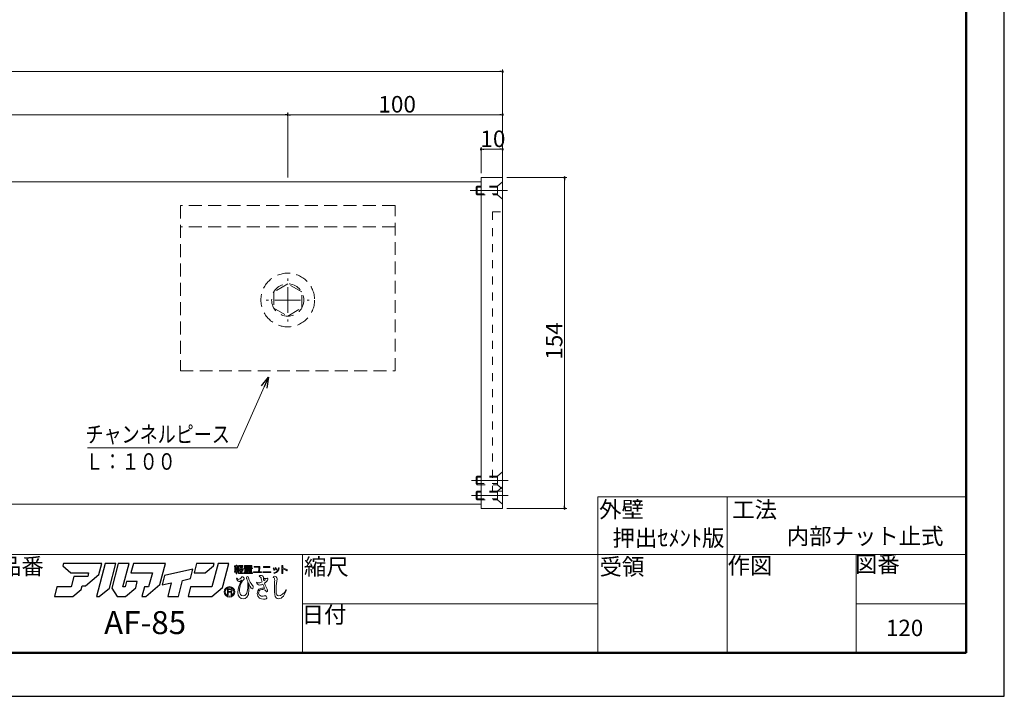
# Model space of a CAD drawing. Units: inches. Extents: x 0 to 891, y 0 to 630.
# Drawn here: x 433 to 891, y 0 to 315 of the extents above; entities that cross this region are included whole.
import ezdxf

# ---------------------------------------------------------------- set-up
doc = ezdxf.new("R2010")
doc.units = ezdxf.units.IN
doc.header["$MEASUREMENT"] = 0
doc.linetypes.add('DASHED', pattern=[3, 2, -1])
doc.linetypes.add('DASHED1', pattern=[2.5, 1.25, -1.25])
for name, color, linetype, lineweight in [('寸法線', 7, 'Continuous', 9), ('引出線', 7, 'Continuous', 9), ('文字', 7, 'Continuous', 9), ('枠', 7, 'Continuous', 20), ('ﾚｲﾔｰ1', 7, 'Continuous', 18), ('ﾚｲﾔｰ2', 7, 'Continuous', 18)]:
    doc.layers.add(name, color=color, linetype=linetype, lineweight=lineweight)
doc.styles.add('Style1', font='ＭＳ ゴシック')
doc.styles.add('Style2', font='HGRSMP.TTF')

msp = doc.modelspace()

# ---------------------------------------------------------------- linework, layer by layer
for p, q in [((891, 0), (891, 630)), ((0, 0), (891, 0))]:
    msp.add_line(p, q)
at = {"color": 0, "linetype": 'ByBlock', "lineweight": -2}
for p, q in [((656.75, 290.84), (656.13, 290.84)), ((556.75, 270.78), (556.13, 270.78)), ((558, 270.78), (558.63, 270.78)), ((656.75, 270.78), (656.13, 270.78)), ((648, 254.71), (648.63, 254.71)), ((656.75, 254.71), (656.13, 254.71)), ((686.25, 240.88), (686.25, 240.25)), ((545.23, 144.59), (548.49, 148.61)), ((548.49, 148.61), (546.45, 144.05)), ((548.49, 148.61), (547.68, 143.5)), ((686.25, 88.13), (686.25, 88.75))]:
    msp.add_line(p, q, dxfattribs=at)
at = {"color": 0, "linetype": 'ByBlock'}
for centre, start, end in [((657.38, 290.84), 0, 180), ((657.38, 290.84), 180, 0), ((557.38, 270.78), 0, 180), ((557.38, 270.78), 0, 180), ((557.38, 270.78), 180, 0), ((557.38, 270.78), 180, 0), ((657.38, 270.78), 0, 180), ((657.38, 270.78), 180, 0), ((647.38, 254.71), 0, 180), ((647.38, 254.71), 180, 0), ((657.38, 254.71), 0, 180), ((657.38, 254.71), 180, 0), ((686.25, 241.5), 90, 270), ((686.25, 241.5), 270, 90), ((686.25, 87.5), 90, 270), ((686.25, 87.5), 270, 90)]:
    msp.add_arc(centre, 0.312, start, end, dxfattribs=at)
at = {"layer": '寸法線', "color": 5, "linetype": 'Continuous', "ltscale": 3}
for p, q in [((135.55, 290.84), (656.13, 290.84)), ((657.38, 243.5), (657.38, 291.84)), ((556.13, 270.78), (235.55, 270.78)), ((557.38, 241.5), (557.38, 271.78)), ((557.38, 241.5), (557.38, 271.78)), ((558.63, 270.78), (656.13, 270.78)), ((657.38, 241.5), (657.38, 271.78)), ((647.38, 243.5), (647.38, 255.71)), ((648.63, 254.71), (656.13, 254.71)), ((657.38, 243.5), (657.38, 255.71)), ((659.38, 241.5), (687.25, 241.5)), ((686.25, 240.25), (686.25, 88.75)), ((659.38, 87.5), (687.25, 87.5))]:
    msp.add_line(p, q, dxfattribs=at)
at = {"layer": '引出線', "color": 5, "linetype": 'Continuous', "ltscale": 3}
for p in [(546.45, 144.05), (464.17, 115.71)]:
    msp.add_line(p, (533.81, 115.71), dxfattribs=at)
at = {"layer": '枠', "linetype": 'Continuous', "lineweight": 50, "ltscale": 3}
for p, q in [((873.24, 609.83), (873.24, 84.33)), ((873.24, 84.33), (873.24, 20.17)), ((17.76, 20.17), (873.24, 20.17))]:
    msp.add_line(p, q, dxfattribs=at)
at = {"layer": '枠', "linetype": 'Continuous', "ltscale": 3}
for p, q in [((701.81, 92.86), (873.24, 92.86)), ((701.81, 92.86), (701.81, 20.17)), ((701.81, 92.86), (873.24, 92.86)), ((701.81, 92.86), (873.24, 92.86)), ((701.81, 92.86), (873.24, 92.86)), ((701.81, 92.86), (873.24, 92.86)), ((701.81, 92.86), (873.24, 92.86)), ((701.81, 92.86), (873.24, 92.86)), ((701.81, 92.86), (873.24, 92.86)), ((761.94, 92.86), (761.94, 20.17)), ((17.76, 66), (873.24, 66)), ((564.21, 66), (564.21, 20.17)), ((822.06, 66), (822.06, 20.17)), ((564.21, 43.08), (701.81, 43.08)), ((822.06, 43.08), (873.24, 43.08))]:
    msp.add_line(p, q, dxfattribs=at)
at = {"layer": '枠', "linetype": 'Continuous', "lineweight": 25}
for p, q in [((453, 61.88), (452.68, 60.67)), ((452.68, 60.67), (456.38, 57.52)), ((469.97, 61.88), (453, 61.88)), ((472.31, 61.88), (468.28, 46.47)), ((469.41, 56.63), (470.78, 61.88)), ((470.78, 61.88), (469.97, 61.88)), ((477.29, 61.88), (472.31, 61.88)), ((474.32, 50.42), (477.29, 61.88)), ((478.5, 61.88), (475.52, 50.42)), ((483.49, 61.88), (478.5, 61.88)), ((480.59, 50.9), (483.49, 61.88)), ((485.5, 61.88), (484.37, 57.52)), ((495.47, 61.88), (485.5, 61.88)), ((497.32, 61.88), (495.47, 61.88)), ((500.46, 61.88), (497.32, 61.88)), ((497.89, 52.03), (500.46, 61.88)), ((514.94, 61.88), (513.81, 57.44)), ((523.07, 61.88), (514.94, 61.88)), ((518.88, 57.44), (522.74, 60.75)), ((525, 61.88), (522.1, 50.9)), ((522.74, 60.75), (523.07, 61.88)), ((529.98, 61.88), (525, 61.88)), ((527.33, 51.71), (529.98, 61.88)), ((456.38, 57.52), (464.66, 57.52)), ((457.82, 55.83), (456.54, 50.9)), ((462.81, 55.83), (457.82, 55.83)), ((464.26, 55.83), (462.81, 55.83)), ((463.29, 51.47), (469.41, 56.63)), ((464.66, 57.52), (464.26, 55.83)), ((484.37, 57.52), (494.35, 57.52)), ((494.35, 57.52), (492.58, 50.9)), ((500.06, 56.23), (498.93, 51.87)), ((513.17, 59.14), (500.06, 56.23)), ((512.05, 54.78), (513.17, 59.14)), ((513.81, 57.44), (518.88, 57.44)), ((449.94, 50.9), (448.81, 46.47)), ((456.54, 50.9), (449.94, 50.9)), ((461.2, 49.77), (461.69, 51.47)), ((461.69, 51.47), (463.29, 51.47)), ((481.72, 50.9), (480.59, 50.9)), ((482.36, 53.41), (481.72, 50.9)), ((481.88, 46.47), (486.62, 50.5)), ((487.35, 53.41), (482.36, 53.41)), ((486.62, 50.5), (487.35, 53.41)), ((490.65, 50.9), (489.52, 46.47)), ((492.58, 50.9), (490.65, 50.9)), ((491.29, 46.47), (497.89, 52.03)), ((498.93, 51.87), (503.12, 52.76)), ((503.12, 52.76), (501.51, 46.47)), ((506.49, 46.47), (508.43, 53.97)), ((508.43, 53.97), (512.05, 54.78)), ((512.13, 50.9), (511, 46.47)), ((522.1, 50.9), (512.13, 50.9)), ((522.02, 46.47), (527.01, 50.66)), ((527.01, 50.66), (527.33, 51.71)), ((448.81, 46.47), (457.34, 46.47)), ((457.34, 46.47), (461.2, 49.77)), ((468.28, 46.47), (469.65, 46.47)), ((469.65, 46.47), (474.32, 50.42)), ((475.52, 50.42), (477.94, 46.47)), ((477.94, 46.47), (481.88, 46.47)), ((489.52, 46.47), (491.29, 46.47)), ((501.51, 46.47), (506.49, 46.47)), ((511, 46.47), (522.02, 46.47))]:
    msp.add_line(p, q, dxfattribs=at)
at = {"layer": '枠', "linetype": 'Continuous', "lineweight": 0}
for p, q in [((533.36, 60.67), (532.64, 60.67)), ((533.36, 59.78), (533.36, 59.38)), ((534.09, 59.78), (534.09, 59.38)), ((540.92, 59.7), (536.9, 59.7)), ((536.9, 59.7), (536.9, 59.46)), ((537.31, 60.91), (537.31, 59.86)), ((540.6, 60.91), (537.31, 60.91)), ((537.31, 59.86), (540.6, 59.86)), ((537.63, 60.51), (537.63, 60.67)), ((537.63, 60.67), (540.28, 60.67)), ((540.28, 60.51), (537.63, 60.51)), ((537.63, 60.1), (537.63, 60.27)), ((537.63, 60.27), (540.28, 60.27)), ((540.28, 60.1), (537.63, 60.1)), ((540.28, 60.67), (540.28, 60.51)), ((540.28, 60.27), (540.28, 60.1)), ((540.6, 59.86), (540.6, 60.91)), ((540.92, 59.46), (540.92, 59.7)), ((541.81, 60.43), (544.38, 60.43)), ((546.07, 60.02), (546.07, 60.43)), ((546.07, 60.43), (549.05, 60.43)), ((549.05, 60.02), (546.07, 60.02)), ((549.05, 60.43), (549.05, 60.02)), ((554.6, 60.91), (555.08, 60.91)), ((533.36, 59.14), (533.36, 58.73)), ((534.09, 59.14), (534.09, 58.73)), ((534.41, 59.14), (534.65, 58.89)), ((535.78, 58.57), (535.78, 58.98)), ((536.9, 59.46), (540.92, 59.46)), ((538.75, 57.44), (536.9, 57.44)), ((536.9, 57.44), (536.9, 57.12)), ((536.9, 57.12), (540.92, 57.12)), ((538.75, 57.93), (537.22, 57.93)), ((537.22, 57.93), (537.22, 57.68)), ((537.22, 57.68), (538.75, 57.68)), ((540.52, 59.3), (537.39, 59.3)), ((537.39, 59.3), (537.39, 58.17)), ((537.39, 58.17), (538.75, 58.17)), ((537.71, 58.81), (537.71, 59.06)), ((537.71, 59.06), (538.75, 59.06)), ((538.75, 58.81), (537.71, 58.81)), ((537.71, 58.41), (537.71, 58.65)), ((537.71, 58.65), (538.75, 58.65)), ((538.75, 58.41), (537.71, 58.41)), ((538.75, 59.06), (538.75, 58.81)), ((538.75, 58.65), (538.75, 58.41)), ((538.75, 58.17), (538.75, 57.93)), ((538.75, 57.68), (538.75, 57.44)), ((539.08, 58.81), (539.08, 59.06)), ((539.08, 59.06), (540.2, 59.06)), ((540.2, 58.81), (539.08, 58.81)), ((539.08, 58.41), (539.08, 58.65)), ((539.08, 58.65), (540.2, 58.65)), ((540.2, 58.41), (539.08, 58.41)), ((539.08, 57.93), (539.08, 58.17)), ((539.08, 58.17), (540.52, 58.17)), ((540.6, 57.93), (539.08, 57.93)), ((539.08, 57.44), (539.08, 57.68)), ((539.08, 57.68), (540.6, 57.68)), ((540.92, 57.44), (539.08, 57.44)), ((540.2, 59.06), (540.2, 58.81)), ((540.2, 58.65), (540.2, 58.41)), ((540.52, 58.17), (540.52, 59.3)), ((540.6, 57.68), (540.6, 57.93)), ((540.92, 57.12), (540.92, 57.44)), ((545.75, 57.68), (545.75, 58.01)), ((545.75, 58.01), (549.45, 58.01)), ((549.45, 57.68), (545.75, 57.68)), ((549.45, 58.01), (549.45, 57.68)), ((551.22, 58.73), (550.9, 58.65)), ((551.06, 57.2), (550.9, 57.52)), ((552.19, 58.89), (551.79, 58.81))]:
    msp.add_line(p, q, dxfattribs=at)
at = {"layer": '枠', "linetype": 'Continuous', "lineweight": 15}
for p, q in [((542.86, 53.16), (543.1, 53)), ((546.56, 54.86), (546.56, 54.94)), ((556.61, 49.69), (556.69, 49.61))]:
    msp.add_line(p, q, dxfattribs=at)
at = {"layer": '枠', "linetype": 'Continuous', "lineweight": 9}
for p, q in [((529.66, 49.69), (529.66, 48.72)), ((529.66, 48.48), (529.66, 47.27))]:
    msp.add_line(p, q, dxfattribs=at)
at = {"layer": '枠', "linetype": 'Continuous', "lineweight": 0}
for points in [[(532.64, 60.67), (532.64, 60.35), (532.64, 60.35), (532.64, 60.35)], [(532.64, 60.35), (533.36, 60.35), (533.36, 60.35), (533.36, 60.35)], [(533.36, 60.1), (532.72, 60.1), (532.72, 60.1), (532.72, 60.1)], [(532.72, 60.1), (532.72, 58.41), (532.72, 58.41), (532.72, 58.41)], [(533.04, 59.38), (533.04, 59.78), (533.04, 59.78), (533.04, 59.78)], [(533.04, 59.78), (533.36, 59.78), (533.36, 59.78), (533.36, 59.78)], [(533.69, 61.07), (533.36, 61.07), (533.36, 61.07), (533.36, 61.07)], [(533.36, 61.07), (533.36, 60.67), (533.36, 60.67), (533.36, 60.67)], [(533.36, 60.35), (533.36, 60.1), (533.36, 60.1), (533.36, 60.1)], [(533.69, 60.67), (533.69, 61.07), (533.69, 61.07), (533.69, 61.07)], [(534.49, 60.67), (533.69, 60.67), (533.69, 60.67), (533.69, 60.67)], [(533.69, 60.35), (534.49, 60.35), (534.49, 60.35), (534.49, 60.35)], [(533.69, 60.1), (533.69, 60.35), (533.69, 60.35), (533.69, 60.35)], [(534.41, 60.1), (533.69, 60.1), (533.69, 60.1), (533.69, 60.1)], [(533.69, 59.38), (533.69, 59.78), (533.69, 59.78), (533.69, 59.78)], [(533.69, 59.78), (534.09, 59.78), (534.09, 59.78), (534.09, 59.78)], [(534.41, 58.41), (534.41, 60.1), (534.41, 60.1), (534.41, 60.1)], [(535.38, 59.62), (534.97, 59.38), (534.65, 59.22), (534.41, 59.14)], [(534.49, 60.35), (534.49, 60.67), (534.49, 60.67), (534.49, 60.67)], [(536.5, 60.91), (534.57, 60.91), (534.57, 60.91), (534.57, 60.91)], [(534.57, 60.91), (534.57, 60.59), (534.57, 60.59), (534.57, 60.59)], [(534.57, 60.59), (536.1, 60.59), (536.1, 60.59), (536.1, 60.59)], [(535.13, 60.51), (534.89, 60.43), (534.89, 60.43), (534.89, 60.43)], [(534.89, 60.43), (534.97, 60.27), (535.05, 59.94), (535.38, 59.62)], [(535.62, 59.86), (535.38, 60.1), (535.21, 60.35), (535.13, 60.51)], [(536.1, 60.59), (536.02, 60.43), (535.94, 60.19), (535.62, 59.86)], [(535.86, 59.62), (536.26, 60.02), (536.42, 60.43), (536.5, 60.59)], [(536.66, 59.14), (536.5, 59.22), (536.18, 59.38), (535.86, 59.62)], [(536.5, 60.59), (536.5, 60.91), (536.5, 60.91), (536.5, 60.91)], [(541.81, 60.1), (541.81, 60.43), (541.81, 60.43), (541.81, 60.43)], [(543.98, 60.1), (541.81, 60.1), (541.81, 60.1), (541.81, 60.1)], [(543.74, 57.93), (543.9, 58.57), (543.9, 59.7), (543.98, 60.1)], [(544.38, 60.43), (544.38, 59.7), (544.3, 59.06), (544.22, 58.49)], [(550.58, 59.7), (550.9, 59.78), (550.9, 59.78), (550.9, 59.78)], [(550.9, 58.65), (550.82, 59.14), (550.66, 59.46), (550.58, 59.7)], [(550.9, 57.52), (552.11, 57.76), (552.75, 58.25), (553.07, 59.86)], [(550.9, 59.78), (551.14, 59.3), (551.22, 58.98), (551.22, 58.73)], [(553.39, 59.86), (553.15, 58.57), (552.83, 57.6), (551.06, 57.2)], [(551.54, 59.86), (551.87, 59.94), (551.87, 59.94), (551.87, 59.94)], [(551.79, 58.81), (551.79, 59.14), (551.71, 59.46), (551.54, 59.86)], [(551.87, 59.94), (552.11, 59.38), (552.11, 59.3), (552.19, 58.89)], [(553.07, 59.86), (553.39, 59.86), (553.39, 59.86), (553.39, 59.86)], [(554.6, 57.12), (554.6, 60.91), (554.6, 60.91), (554.6, 60.91)], [(555.08, 60.91), (555.08, 59.78), (555.08, 59.78), (555.08, 59.78)], [(555.08, 59.78), (555.81, 59.62), (556.45, 59.3), (557.26, 58.81)], [(533.36, 58.09), (532.64, 58.09), (532.64, 58.09), (532.64, 58.09)], [(532.64, 58.09), (532.64, 57.76), (532.64, 57.76), (532.64, 57.76)], [(532.64, 57.76), (533.36, 57.76), (533.36, 57.76), (533.36, 57.76)], [(532.72, 58.41), (533.36, 58.41), (533.36, 58.41), (533.36, 58.41)], [(533.36, 59.38), (533.04, 59.38), (533.04, 59.38), (533.04, 59.38)], [(533.04, 58.73), (533.04, 59.14), (533.04, 59.14), (533.04, 59.14)], [(533.04, 59.14), (533.36, 59.14), (533.36, 59.14), (533.36, 59.14)], [(533.36, 58.73), (533.04, 58.73), (533.04, 58.73), (533.04, 58.73)], [(533.36, 58.41), (533.36, 58.09), (533.36, 58.09), (533.36, 58.09)], [(533.36, 57.76), (533.36, 57.04), (533.36, 57.04), (533.36, 57.04)], [(533.36, 57.04), (533.69, 57.04), (533.69, 57.04), (533.69, 57.04)], [(534.09, 59.38), (533.69, 59.38), (533.69, 59.38), (533.69, 59.38)], [(533.69, 58.73), (533.69, 59.14), (533.69, 59.14), (533.69, 59.14)], [(533.69, 59.14), (534.09, 59.14), (534.09, 59.14), (534.09, 59.14)], [(534.09, 58.73), (533.69, 58.73), (533.69, 58.73), (533.69, 58.73)], [(533.69, 58.09), (533.69, 58.41), (533.69, 58.41), (533.69, 58.41)], [(533.69, 58.41), (534.41, 58.41), (534.41, 58.41), (534.41, 58.41)], [(534.49, 58.09), (533.69, 58.09), (533.69, 58.09), (533.69, 58.09)], [(533.69, 57.04), (533.69, 57.76), (533.69, 57.76), (533.69, 57.76)], [(533.69, 57.76), (534.49, 57.76), (534.49, 57.76), (534.49, 57.76)], [(535.38, 57.52), (534.41, 57.52), (534.41, 57.52), (534.41, 57.52)], [(534.41, 57.52), (534.41, 57.2), (534.41, 57.2), (534.41, 57.2)], [(534.41, 57.2), (536.58, 57.2), (536.58, 57.2), (536.58, 57.2)], [(534.49, 57.76), (534.49, 58.09), (534.49, 58.09), (534.49, 58.09)], [(535.38, 58.57), (534.57, 58.57), (534.57, 58.57), (534.57, 58.57)], [(534.57, 58.57), (534.57, 58.25), (534.57, 58.25), (534.57, 58.25)], [(534.57, 58.25), (535.38, 58.25), (535.38, 58.25), (535.38, 58.25)], [(534.65, 58.89), (534.81, 58.89), (535.21, 59.06), (535.62, 59.38)], [(535.78, 58.98), (535.38, 58.98), (535.38, 58.98), (535.38, 58.98)], [(535.38, 58.98), (535.38, 58.57), (535.38, 58.57), (535.38, 58.57)], [(535.38, 58.25), (535.38, 57.52), (535.38, 57.52), (535.38, 57.52)], [(535.62, 59.38), (535.86, 59.14), (536.1, 58.98), (536.42, 58.81)], [(536.5, 58.57), (535.78, 58.57), (535.78, 58.57), (535.78, 58.57)], [(535.78, 57.52), (535.78, 58.25), (535.78, 58.25), (535.78, 58.25)], [(535.78, 58.25), (536.5, 58.25), (536.5, 58.25), (536.5, 58.25)], [(536.58, 57.52), (535.78, 57.52), (535.78, 57.52), (535.78, 57.52)], [(536.42, 58.81), (536.66, 59.14), (536.66, 59.14), (536.66, 59.14)], [(536.5, 58.25), (536.5, 58.57), (536.5, 58.57), (536.5, 58.57)], [(536.58, 57.2), (536.58, 57.52), (536.58, 57.52), (536.58, 57.52)], [(541.41, 57.6), (541.41, 57.93), (541.41, 57.93), (541.41, 57.93)], [(541.41, 57.93), (543.74, 57.93), (543.74, 57.93), (543.74, 57.93)], [(545.19, 57.6), (541.41, 57.6), (541.41, 57.6), (541.41, 57.6)], [(544.22, 58.49), (544.22, 58.25), (544.14, 58.09), (544.14, 57.93)], [(544.14, 57.93), (545.19, 57.93), (545.19, 57.93), (545.19, 57.93)], [(545.19, 57.93), (545.19, 57.6), (545.19, 57.6), (545.19, 57.6)], [(555.08, 57.12), (554.6, 57.12), (554.6, 57.12), (554.6, 57.12)], [(557.01, 58.49), (556.29, 58.89), (555.89, 59.14), (555.08, 59.38)], [(555.08, 59.38), (555.08, 57.12), (555.08, 57.12), (555.08, 57.12)], [(557.26, 58.81), (557.01, 58.49), (557.01, 58.49), (557.01, 58.49)]]:
    msp.add_open_spline(points, degree=3, dxfattribs=at)
at = {"layer": '枠', "linetype": 'Continuous', "lineweight": 15}
for points in [[(533.6, 54.94), (533.6, 54.94), (533.6, 55.02), (533.69, 55.02)], [(533.69, 55.02), (533.69, 55.02), (533.69, 55.02), (533.77, 54.86)], [(534.41, 54.45), (534.97, 54.45), (535.45, 55.02), (535.7, 55.18)], [(535.7, 55.18), (536.02, 55.58), (536.1, 55.67), (536.26, 55.67)], [(536.26, 55.67), (536.5, 55.67), (537.14, 55.18), (537.14, 54.7)], [(538.19, 55.1), (538.19, 55.5), (538.43, 55.83), (538.67, 55.83)], [(538.27, 54.62), (538.27, 54.78), (538.19, 54.94), (538.19, 55.1)], [(538.67, 55.83), (538.83, 55.83), (539, 55.5), (539.08, 55.18)], [(539.08, 55.18), (539.64, 53.41), (540.04, 52.84), (541, 51.63)], [(544.14, 55.99), (544.14, 56.07), (544.47, 56.31), (544.87, 56.31)], [(544.22, 55.83), (544.14, 55.91), (544.14, 55.91), (544.14, 55.99)], [(544.95, 55.1), (544.79, 55.5), (544.71, 55.58), (544.22, 55.83)], [(544.87, 56.31), (545.11, 56.31), (546.07, 56.15), (546.07, 55.34)], [(545.43, 53.32), (545.35, 53.57), (545.03, 54.86), (544.95, 55.1)], [(546.07, 55.34), (546.07, 54.7), (546.15, 54.29), (546.24, 53.81)], [(550.58, 55.5), (550.58, 55.67), (550.9, 55.91), (551.3, 55.91)], [(550.74, 55.34), (550.66, 55.34), (550.58, 55.42), (550.58, 55.5)], [(551.3, 54.13), (551.3, 54.45), (551.22, 55.26), (550.74, 55.34)], [(551.3, 55.91), (551.63, 55.91), (552.43, 55.34), (552.43, 54.7)], [(534.65, 53.41), (534.17, 53.41), (533.6, 54.21), (533.6, 54.94)], [(533.77, 54.86), (534.01, 54.62), (534.17, 54.45), (534.41, 54.45)], [(534.09, 48.4), (534.09, 50.18), (534.89, 52.11), (535.45, 53.16)], [(535.38, 53.73), (534.97, 53.41), (534.81, 53.41), (534.65, 53.41)], [(536.9, 54.37), (535.05, 52.84), (534.89, 49.61), (534.89, 49.13)], [(535.94, 54.05), (535.78, 54.05), (535.53, 53.81), (535.38, 53.73)], [(535.45, 53.16), (535.53, 53.24), (535.94, 53.97), (535.94, 54.05)], [(536.66, 46.79), (538.75, 46.79), (538.83, 50.26), (538.83, 51.79)], [(537.14, 54.7), (537.14, 54.54), (537.07, 54.45), (536.9, 54.37)], [(538.83, 51.79), (538.83, 53.49), (538.75, 53.65), (538.27, 54.62)], [(540.92, 50.02), (540.28, 50.02), (539.4, 52.19), (539.16, 52.76)], [(539.16, 52.76), (539.16, 52.19), (539.32, 49.93), (539.32, 49.53)], [(541.33, 50.74), (541.33, 50.1), (541.09, 50.02), (540.92, 50.02)], [(541, 51.63), (541.17, 51.47), (541.33, 51.31), (541.33, 50.74)], [(542.78, 53.08), (542.78, 53.08), (542.78, 53.16), (542.86, 53.16)], [(543.34, 52.19), (543.1, 52.44), (542.78, 52.92), (542.78, 53.08)], [(543.1, 53), (543.26, 52.92), (543.5, 52.84), (543.9, 52.84)], [(544.3, 51.79), (543.98, 51.79), (543.58, 51.95), (543.34, 52.19)], [(543.9, 52.84), (544.06, 52.84), (544.55, 52.84), (545.43, 53.32)], [(545.83, 52.28), (545.43, 52.03), (544.79, 51.79), (544.3, 51.79)], [(546.56, 50.26), (546.48, 50.58), (545.91, 51.95), (545.83, 52.28)], [(546.24, 53.81), (546.48, 53.97), (546.88, 54.21), (546.88, 54.45)], [(546.56, 54.94), (547.04, 54.78), (547.12, 54.78), (547.28, 54.78)], [(546.8, 54.62), (546.72, 54.7), (546.64, 54.78), (546.56, 54.86)], [(548.16, 54.37), (548.16, 53.97), (547.28, 53.16), (546.56, 52.68)], [(546.56, 52.68), (547.04, 51.31), (547.2, 50.98), (547.84, 49.85)], [(546.88, 54.45), (546.88, 54.54), (546.88, 54.54), (546.8, 54.62)], [(547.28, 54.78), (547.36, 54.78), (547.68, 54.94), (547.76, 54.94)], [(547.76, 54.94), (548.01, 54.94), (548.16, 54.54), (548.16, 54.37)], [(551.22, 50.5), (551.22, 51.55), (551.3, 53.08), (551.3, 54.13)], [(551.95, 45.9), (551.22, 46.55), (551.22, 47.59), (551.22, 50.5)], [(552.27, 53.57), (552.11, 52.11), (551.95, 50.82), (551.95, 48.97)], [(552.43, 54.7), (552.43, 54.62), (552.43, 54.54), (552.27, 53.57)], [(536.66, 45.41), (535.38, 45.41), (534.09, 46.3), (534.09, 48.4)], [(534.89, 49.13), (534.89, 47.59), (535.53, 46.79), (536.66, 46.79)], [(539.32, 49.53), (539.32, 46.06), (537.71, 45.41), (536.66, 45.41)], [(543.18, 47.84), (543.18, 49.93), (544.55, 50.34), (545.35, 50.34)], [(546.15, 45.25), (545.03, 45.25), (543.18, 45.74), (543.18, 47.84)], [(545.35, 49.77), (544.06, 49.77), (543.82, 48.56), (543.82, 48.08)], [(543.82, 48.08), (543.82, 46.79), (544.95, 46.63), (545.59, 46.63)], [(545.35, 50.34), (545.83, 50.34), (546.32, 50.26), (546.56, 50.26)], [(547.2, 49.05), (546.72, 49.61), (545.99, 49.77), (545.35, 49.77)], [(545.59, 46.63), (545.75, 46.63), (546.24, 46.63), (546.56, 46.71)], [(547.68, 45.98), (547.68, 45.5), (547.28, 45.25), (546.15, 45.25)], [(546.56, 46.71), (546.72, 46.79), (546.8, 46.87), (546.88, 46.87)], [(546.88, 46.87), (547.2, 46.87), (547.68, 46.38), (547.68, 45.98)], [(547.6, 48.64), (547.52, 48.64), (547.52, 48.64), (547.2, 49.05)], [(548.01, 49.21), (548.01, 48.97), (547.92, 48.64), (547.6, 48.64)], [(547.84, 49.85), (548.01, 49.61), (548.01, 49.29), (548.01, 49.21)], [(551.95, 48.97), (551.95, 47.35), (552.27, 46.79), (553.23, 46.79)], [(553.07, 45.41), (552.75, 45.41), (552.27, 45.58), (551.95, 45.9)], [(555.33, 46.63), (554.76, 45.9), (553.96, 45.41), (553.07, 45.41)], [(553.23, 46.79), (554.2, 46.79), (555.65, 47.67), (556.61, 49.69)], [(556.69, 49.61), (556.61, 49.13), (556.29, 47.92), (555.33, 46.63)]]:
    msp.add_open_spline(points, degree=3, dxfattribs=at)
at = {"layer": '枠', "linetype": 'Continuous', "lineweight": 9}
for points in [[(530.31, 51.07), (528.94, 51.07), (527.81, 49.93), (527.81, 48.64)], [(528.22, 48.64), (528.22, 49.77), (529.18, 50.66), (530.31, 50.66)], [(532.72, 48.64), (532.72, 49.93), (531.59, 51.07), (530.31, 51.07)], [(530.31, 50.66), (531.43, 50.66), (532.32, 49.77), (532.32, 48.64)], [(527.81, 48.64), (527.81, 47.27), (528.94, 46.14), (530.31, 46.14)], [(530.31, 46.55), (529.18, 46.55), (528.22, 47.51), (528.22, 48.64)], [(529.34, 47.27), (529.34, 50.02), (529.34, 50.02), (529.34, 50.02)], [(529.34, 50.02), (530.55, 50.02), (530.55, 50.02), (530.55, 50.02)], [(529.66, 47.27), (529.34, 47.27), (529.34, 47.27), (529.34, 47.27)], [(530.55, 49.69), (529.66, 49.69), (529.66, 49.69), (529.66, 49.69)], [(529.66, 48.72), (530.55, 48.72), (530.55, 48.72), (530.55, 48.72)], [(530.55, 48.48), (529.66, 48.48), (529.66, 48.48), (529.66, 48.48)], [(530.31, 46.14), (531.59, 46.14), (532.72, 47.27), (532.72, 48.64)], [(532.32, 48.64), (532.32, 47.51), (531.43, 46.55), (530.31, 46.55)], [(530.55, 50.02), (531.03, 50.02), (531.43, 49.85), (531.43, 49.29)], [(531.03, 49.21), (531.03, 49.61), (530.79, 49.69), (530.55, 49.69)], [(530.55, 48.72), (530.79, 48.72), (531.03, 48.81), (531.03, 49.21)], [(531.03, 48), (531.03, 48.16), (531.03, 48.48), (530.55, 48.48)], [(531.43, 49.29), (531.43, 48.89), (531.27, 48.72), (531.03, 48.64)], [(531.03, 48.64), (531.19, 48.56), (531.35, 48.48), (531.35, 48.08)], [(531.11, 47.27), (531.03, 47.43), (531.03, 47.84), (531.03, 48)], [(531.51, 47.27), (531.11, 47.27), (531.11, 47.27), (531.11, 47.27)], [(531.35, 48.08), (531.43, 47.59), (531.43, 47.59), (531.43, 47.59)], [(531.43, 47.59), (531.43, 47.43), (531.43, 47.43), (531.51, 47.35)], [(531.51, 47.35), (531.51, 47.27), (531.51, 47.27), (531.51, 47.27)]]:
    msp.add_open_spline(points, degree=3, dxfattribs=at)
at = {"layer": 'ﾚｲﾔｰ1', "color": 1, "linetype": 'DASHED', "ltscale": 3}
for p, q in [((507.38, 228.5), (507.38, 151.5)), ((607.38, 228.5), (507.38, 228.5)), ((607.38, 151.5), (607.38, 228.5)), ((607.38, 218.5), (507.38, 218.5)), ((507.38, 151.5), (607.38, 151.5))]:
    msp.add_line(p, q, dxfattribs=at)
at = {"layer": 'ﾚｲﾔｰ1', "color": 1, "linetype": 'DASHED', "lineweight": 5, "ltscale": 3}
for q in [(557.38, 194.5), (547.38, 184.5), (567.38, 184.5), (557.38, 174.5)]:
    msp.add_line((557.38, 184.5), q, dxfattribs=at)
at = {"layer": 'ﾚｲﾔｰ1', "color": 7, "linetype": 'DASHED', "ltscale": 3}
for p, q in [((557.38, 192), (550.88, 188.25)), ((550.88, 188.25), (550.88, 180.75)), ((563.87, 188.25), (557.38, 192)), ((563.87, 180.75), (563.87, 188.25)), ((550.88, 180.75), (557.38, 177)), ((557.38, 177), (563.87, 180.75))]:
    msp.add_line(p, q, dxfattribs=at)
at = {"layer": 'ﾚｲﾔｰ1', "color": 1, "linetype": 'DASHED', "ltscale": 3}
msp.add_circle((557.38, 184.5), 12.5, dxfattribs=at)
at = {"layer": 'ﾚｲﾔｰ1', "color": 7, "linetype": 'DASHED', "ltscale": 3}
msp.add_circle((557.38, 184.5), 7.5, dxfattribs=at)
at = {"layer": 'ﾚｲﾔｰ2', "ltscale": 3}
for p, q in [((405.84, 239.5), (647.38, 239.5)), ((647.38, 241.5), (657.38, 241.5)), ((647.38, 87.5), (647.38, 241.5)), ((657.38, 241.5), (657.38, 87.5)), ((405.84, 89.5), (647.38, 89.5)), ((657.38, 87.5), (647.38, 87.5))]:
    msp.add_line(p, q, dxfattribs=at)
at = {"layer": 'ﾚｲﾔｰ2', "linetype": 'DASHED1', "ltscale": 3}
for p, q in [((657.38, 239.5), (655.06, 237.5)), ((657.38, 239.5), (657.38, 231.5)), ((645.53, 237.5), (645.06, 237)), ((645.06, 237.01), (645.06, 234)), ((655.06, 237), (645.06, 237)), ((645.53, 233.5), (645.06, 234)), ((645.06, 234), (655.06, 234)), ((645.53, 237.5), (645.53, 233.5)), ((655.06, 237.5), (645.53, 237.5)), ((655.06, 237.5), (655.06, 233.5)), ((645.53, 233.5), (655.06, 233.5)), ((655.06, 233.5), (657.38, 231.5)), ((652.75, 225.5), (657.38, 225.5)), ((652.75, 225.5), (652.75, 95.5)), ((645.53, 102.5), (645.06, 102)), ((645.06, 102.01), (645.06, 99)), ((655.06, 102), (645.06, 102)), ((645.53, 102.5), (645.53, 98.5)), ((655.06, 102.5), (645.53, 102.5)), ((657.38, 104.5), (655.06, 102.5)), ((655.06, 102.5), (655.06, 98.5)), ((657.38, 104.5), (657.38, 96.5)), ((657.38, 104.5), (657.38, 96.5)), ((645.53, 98.5), (645.06, 99)), ((645.06, 99), (655.06, 99)), ((645.53, 98.5), (655.06, 98.5)), ((655.06, 98.5), (657.38, 96.5)), ((657.38, 97.5), (655.06, 95.5)), ((657.38, 97.5), (657.38, 89.5)), ((645.53, 95.5), (645.06, 95)), ((645.06, 95.01), (645.06, 92)), ((655.06, 95), (645.06, 95)), ((645.53, 91.5), (645.06, 92)), ((645.06, 92), (655.06, 92)), ((645.53, 95.5), (645.53, 91.5)), ((655.06, 95.5), (645.53, 95.5)), ((652.75, 95.5), (657.38, 95.5)), ((655.06, 95.5), (657.38, 95.5)), ((655.06, 95.5), (655.06, 91.5)), ((645.53, 91.5), (655.06, 91.5)), ((655.06, 91.5), (657.38, 89.5))]:
    msp.add_line(p, q, dxfattribs=at)
at = {"layer": 'ﾚｲﾔｰ2', "color": 1, "ltscale": 3}
for p, q in [((659.62, 235.5), (642.3, 235.5)), ((660.04, 100.5), (642.86, 100.5)), ((660.04, 93.5), (642.86, 93.5))]:
    msp.add_line(p, q, dxfattribs=at)

# ---------------------------------------------------------------- texts
at = {"layer": '寸法線', "color": 5, "style": 'Style1'}
for s, p in [('100', (599.58, 271.78)), ('10', (647.08, 255.71))]:
    msp.add_text(s, height=7.7, dxfattribs=at).set_placement(p)
msp.add_text('154', height=7.7, rotation=90, dxfattribs=at).set_placement((685.25, 156.69))
at = {"layer": '文字', "ltscale": 3, "style": 'Style1', "width": 0.8}
for s, p in [('チャンネルピース', (463.21, 118.13)), ('Ｌ：１００', (463.21, 105.47))]:
    msp.add_text(s, height=7.7, dxfattribs=at).set_placement(p)
at = {"layer": '枠', "style": 'Style2'}
for s, height, p in [('外壁', 7.638, (702.35, 83.14)), ('工法', 7.638, (764.33, 83.08)), ('押出ｾﾒﾝﾄ版', 7.638, (708.6, 69.88)), ('内部ナット止式', 7.638, (789.74, 70.73)), ('品番', 7.638, (422.95, 56.73)), ('縮尺', 7.638, (564.94, 56.49)), ('受領', 7.638, (702.56, 56.52)), ('作図', 7.638, (762.15, 57.03)), ('図番', 7.638, (821.48, 57.7)), ('日付', 7.638, (563.86, 34.15)), ('AF-85', 10.693, (471.88, 28.96)), ('120', 7.638, (835.9, 28.02))]:
    msp.add_text(s, height=height, dxfattribs=at).set_placement(p)

doc.saveas('drawing.dxf')
